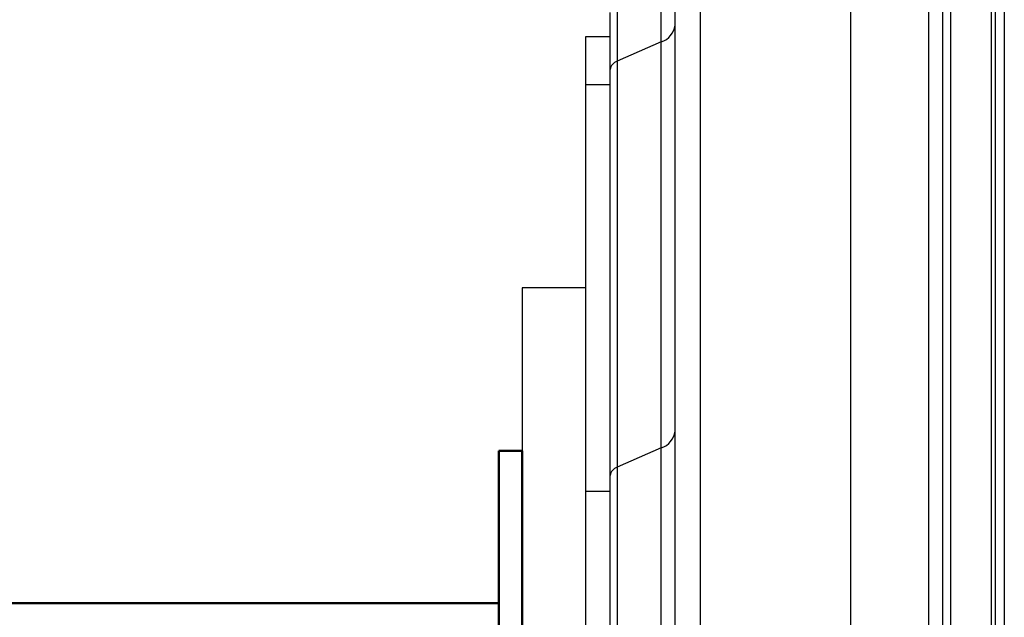
# Model space of a CAD drawing. Extents: x 244 to 557, y 95 to 246.
# Drawn here: x 337 to 344, y 143 to 148 of the extents above; entities that cross this region are included whole.
import ezdxf

# ---------------------------------------------------------------- set-up
doc = ezdxf.new("R2010")
doc.units = 0
doc.header["$LTSCALE"] = 0.5
doc.header["$MEASUREMENT"] = 0
doc.layers.get('0').update_dxf_attribs({"linetype": 'CONTINUOUS', "lineweight": 30})
doc.layers.add('OBJ-25', color=125, linetype='CONTINUOUS', lineweight=25)
doc.layers.add('Visible (ANSI)', color=7, linetype='CONTINUOUS', lineweight=50)

msp = doc.modelspace()

# ---------------------------------------------------------------- linework, layer by layer
for p, q in [((344.09101, 111.6302), (344.09101, 166.88242)), ((344.15835, 166.88242), (344.15835, 111.6302))]:
    msp.add_line(p, q)
at = {"layer": 'OBJ-25'}
for p, q in [((341.81142, 155.74834), (341.81142, 121.45502)), ((341.61894, 121.65918), (341.61894, 155.54418)), ((343.68421, 125.73724), (343.68421, 150.65252)), ((343.74243, 150.64031), (343.74243, 125.74946)), ((344.05971, 125.77164), (344.05971, 150.61812)), ((342.97472, 126.16685), (342.97472, 150.22291)), ((343.5736, 150.16217), (343.5736, 126.2276)), ((341.51219, 147.57238), (341.51219, 148.13995)), ((341.17164, 147.90149), (341.17164, 147.42253)), ((341.11826, 147.35809), (341.11826, 147.79896)), ((340.93051, 147.61379), (341.11826, 147.61379)), ((340.93051, 147.24138), (340.93051, 147.61379)), ((341.51219, 147.57238), (341.17164, 147.42253)), ((341.51219, 144.43855), (341.51219, 147.57238)), ((341.17164, 147.42253), (341.17164, 144.28869)), ((341.11826, 144.22426), (341.11826, 147.35809)), ((340.93051, 144.10489), (340.93051, 147.24138)), ((341.11826, 147.24138), (340.93051, 147.24138)), ((340.93051, 145.67313), (340.4395, 145.67313)), ((340.4395, 145.67313), (340.4395, 131.1563)), ((341.51219, 144.43855), (341.17164, 144.28869)), ((341.51219, 129.31375), (341.51219, 144.43855)), ((341.11826, 129.65473), (341.11826, 144.22426)), ((341.17164, 144.28869), (341.17164, 129.5522)), ((340.93051, 129.83991), (340.93051, 144.10489)), ((340.93051, 144.10489), (341.11826, 144.10489))]:
    msp.add_line(p, q, dxfattribs=at)
for centre, radius, start, end in [((341.46598, 147.7193), 0.15401, 287.45722, 353.269157), ((341.19474, 147.34907), 0.07701, 107.458082, 173.268242), ((341.46598, 144.58547), 0.15401, 287.45722, 353.269157), ((341.19474, 144.21523), 0.07701, 107.457271, 173.268539)]:
    msp.add_arc(centre, radius, start, end, dxfattribs=at)
at = {"layer": 'Visible (ANSI)'}
for p, q in [((340.4395, 144.41472), (340.2602, 144.41472)), ((340.2602, 143.66472), (340.2602, 144.41472)), ((340.4395, 144.41472), (340.4395, 143.66472)), ((340.2602, 143.66472), (340.2602, 133.16472)), ((340.4395, 133.16472), (340.4395, 143.66472)), ((328.64703, 143.23915), (340.2602, 143.23915))]:
    msp.add_line(p, q, dxfattribs=at)

doc.saveas('drawing.dxf')
